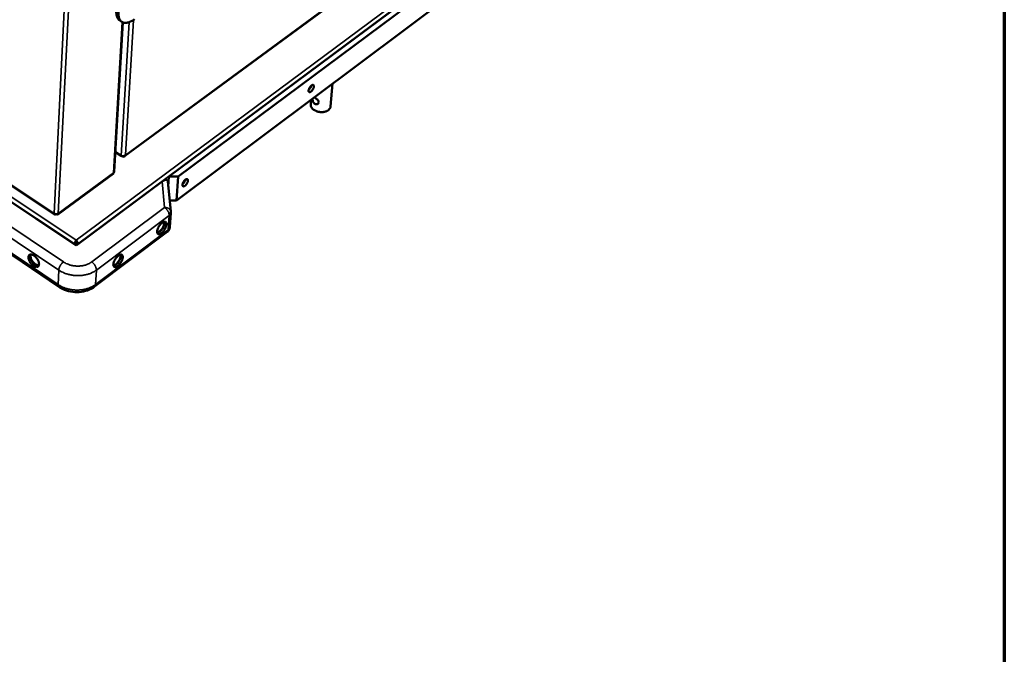
# Model space of a CAD drawing. Units: millimetres. Extents: x 65 to 44418, y -4296 to 4100.
# Drawn here: x 5290 to 5840, y 2780 to 3135 of the extents above; entities that cross this region are included whole.
import ezdxf

# ---------------------------------------------------------------- set-up
doc = ezdxf.new("R2010")
doc.units = ezdxf.units.MM
doc.header["$LTSCALE"] = 20
for name, color, linetype, lineweight in [('Border (ISO)', 7, 'Continuous', 70), ('Visible (ISO)', 7, 'Continuous', 50), ('Visible Narrow (ISO)', 7, 'Continuous', 35)]:
    doc.layers.add(name, color=color, linetype=linetype, lineweight=lineweight)

# ---------------------------------------------------------------- blocks, each defined once
blk = doc.blocks.new('Borders Default Border')
at = {"layer": 'Border (ISO)', "flags": 128}
blk.add_lwpolyline([(5, 5), (5, 205), (292, 205), (292, 5), (5, 5)], dxfattribs=at)

msp = doc.modelspace()

# ---------------------------------------------------------------- linework, layer by layer
at = {"layer": 'Visible (ISO)'}
for p, q in [((5348.88, 3058.42), (5586.06, 3232.86)), ((5373.68, 3047.17), (5589.71, 3207.86)), ((5590.32, 3204.7), (5378.84, 3047.17)), ((5377.95, 3033.81), (5588.81, 3191.63)), ((5343.14, 3049.9), (5347.93, 3133.16)), ((5346.25, 3134.16), (5347.39, 3133.44)), ((5465.03, 3098.98), (5463.93, 3086.31)), ((5453.02, 3089.99), (5452.8, 3087.42)), ((5347.03, 3058.63), (5343.76, 3060.76)), ((5347.57, 3058.43), (5347.64, 3058.39)), ((5349.34, 3059.17), (5349.4, 3059.15)), ((5270.23, 3052.21), (5309.74, 3025.93)), ((5311.65, 3025.97), (5342.47, 3048.68)), ((5373.31, 3041.52), (5373.68, 3047.17)), ((5378.84, 3047.17), (5373.68, 3047.17)), ((5378.84, 3047.17), (5377.95, 3033.81)), ((5321.93, 3008.72), (5268.57, 3044.32)), ((5369.8, 3044.32), (5321.93, 3008.72)), ((5374.68, 3027.53), (5373.02, 3044.48)), ((5377.95, 3033.81), (5374.06, 3033.81)), ((5310.52, 3026.16), (5310.52, 3026.15)), ((5310.67, 3026.15), (5310.67, 3026.15)), ((5310.67, 3026.15), (5310.67, 3026.15)), ((5374.16, 3018.89), (5374.69, 3026.92)), ((5374.68, 3027.53), (5374.69, 3026.92)), ((5266.96, 3016.1), (5312.17, 2985.6)), ((5332.17, 2985.7), (5372.71, 3016.2)), ((5321.23, 3009.3), (5321.22, 3009.19)), ((5321.82, 3009.74), (5321.23, 3009.3)), ((5321.82, 3009.74), (5321.78, 3008.82)), ((5321.84, 3010.99), (5321.87, 3011.64)), ((5321.9, 3009.74), (5321.85, 3008.77)), ((5321.9, 3009.74), (5322.56, 3009.3)), ((5322.56, 3009.19), (5322.56, 3009.3))]:
    msp.add_line(p, q, dxfattribs=at)
at = {"layer": 'Visible (ISO)', "flags": 128}
for points in [[(5344.3, 3139.61, 0.019743), (5344.27, 3138.69, 0.032073), (5344.31, 3138.12, 0.005346), (5344.46, 3137.09, 0.019657), (5344.52, 3136.81, 0.02732), (5344.68, 3136.27, 0.025186), (5344.92, 3135.7, 0.033469), (5345.07, 3135.43, 0.013765), (5345.5, 3134.81, 0.055949), (5345.76, 3134.53, 0.033687), (5346.25, 3134.16)], [(5354.4, 3134.88, -0.016163), (5353.57, 3134.31, -0.027104), (5353.05, 3134.01, -0.003718), (5351.98, 3133.5, -0.015954), (5351.73, 3133.39, -0.022102), (5351.15, 3133.19, -0.020011), (5350.49, 3133.02, -0.027808), (5349.93, 3132.93, -0.025656), (5349.33, 3132.9, -0.033906), (5348.82, 3132.93, -0.032327), (5348.29, 3133.04, -0.037949), (5347.82, 3133.21, -0.03741), (5347.38, 3133.44, -0.037128), (5346.98, 3133.75, -0.037714), (5346.63, 3134.1, -0.031733), (5346.31, 3134.54, -0.033343), (5346.05, 3134.99, -0.025081), (5345.82, 3135.56, -0.027211), (5345.66, 3136.1, -0.019584), (5345.6, 3136.38, -0.005311), (5345.45, 3137.41, -0.031978), (5345.41, 3137.97, -0.019673), (5345.44, 3138.89)], [(5451.61, 3095.14, -0.022394), (5451.68, 3095.56, -0.040766), (5451.74, 3095.79, -0.007469), (5451.96, 3096.31, -0.0213), (5452.04, 3096.49, -0.018802), (5452.24, 3096.83, -0.018589), (5452.47, 3097.16, -0.022231), (5452.69, 3097.43, -0.019398), (5452.96, 3097.72, -0.031544), (5453.18, 3097.91, -0.025952), (5453.48, 3098.1, -0.052887), (5453.7, 3098.21, -0.052617), (5453.94, 3098.26, -0.088625), (5454.13, 3098.25, -0.096458), (5454.3, 3098.17, -0.091013), (5454.43, 3098.04, -0.082124), (5454.51, 3097.85, -0.045228), (5454.55, 3097.59, -0.047757), (5454.55, 3097.34, -0.023931), (5454.49, 3096.98, -0.029196), (5454.41, 3096.69, -0.018955), (5454.27, 3096.31, -0.021273), (5454.11, 3095.99, -0.01878), (5453.92, 3095.65, -0.018567), (5453.69, 3095.32, -0.022202), (5453.47, 3095.05, -0.01937), (5453.19, 3094.76, -0.03149), (5452.97, 3094.57, -0.025887), (5452.68, 3094.38, -0.052781), (5452.46, 3094.27, -0.052428), (5452.22, 3094.22, -0.088522), (5452.02, 3094.23, -0.096344), (5451.86, 3094.31, -0.091188), (5451.77, 3094.4, -0.042432), (5451.65, 3094.63, -0.085227), (5451.59, 3094.86, -0.073397), (5451.61, 3095.14)], [(5453.12, 3097.86, -0.019422), (5453.01, 3097.44, -0.034982), (5452.91, 3097.22, -0.005644), (5452.66, 3096.71, -0.018586), (5452.57, 3096.56, -0.018653), (5452.48, 3096.41, -0.005682), (5452.14, 3095.95, -0.035138), (5451.98, 3095.77, -0.01949), (5451.66, 3095.48)], [(5463.93, 3086.31, -0.036277), (5463.84, 3085.83, -0.058541), (5463.74, 3085.54, -0.015729), (5463.46, 3085.04, -0.036161), (5463.31, 3084.84, -0.029444), (5463, 3084.5, -0.031146), (5462.67, 3084.22, -0.024575), (5462.26, 3083.93, -0.026266), (5461.85, 3083.71, -0.021081), (5461.35, 3083.5, -0.02243), (5460.87, 3083.35, -0.018871), (5460.31, 3083.22, -0.019773), (5459.78, 3083.13, -0.017706), (5459.19, 3083.09, -0.018164), (5458.63, 3083.08, -0.017427), (5458.04, 3083.12, -0.017464), (5457.46, 3083.2, -0.017986), (5456.9, 3083.32, -0.017602), (5456.34, 3083.48, -0.019433), (5455.83, 3083.67, -0.018611), (5455.31, 3083.9, -0.021903), (5454.86, 3084.15, -0.02063), (5454.4, 3084.46, -0.025537), (5454.04, 3084.76, -0.023891), (5453.68, 3085.12, -0.030273), (5453.4, 3085.46, -0.028543), (5453.15, 3085.85, -0.035373), (5453.05, 3086.08, -0.015248), (5452.86, 3086.63, -0.057814), (5452.8, 3086.93, -0.035563), (5452.8, 3087.42)], [(5342.74, 3049.22, 0.05853), (5342.9, 3049.36, 0.05853), (5343.02, 3049.53, 0.052822), (5343.1, 3049.71, 0.052822), (5343.14, 3049.9)], [(5373.02, 3044.48, 0.062069), (5372.99, 3044.73, 0.08232), (5372.9, 3044.9, 0.03401), (5372.74, 3045.1, 0.066819), (5372.64, 3045.19, 0.058477), (5372.46, 3045.28, 0.058338), (5372.25, 3045.32, 0.036127), (5371.99, 3045.33, 0.039725), (5371.75, 3045.3, 0.022162), (5371.42, 3045.21, 0.026251), (5371.15, 3045.12, 0.015769), (5371.02, 3045.06, 0.003983), (5370.49, 3044.79, 0.027108), (5370.22, 3044.63, 0.016535), (5369.8, 3044.32)], [(5381.18, 3042.55, -0.023177), (5381.24, 3042.98, -0.042145), (5381.31, 3043.21, -0.007956), (5381.52, 3043.73, -0.022039), (5381.61, 3043.92, -0.019029), (5381.81, 3044.27, -0.019004), (5382.04, 3044.61, -0.022154), (5382.27, 3044.89, -0.019559), (5382.56, 3045.18, -0.030865), (5382.79, 3045.38, -0.025486), (5383.09, 3045.58, -0.0508), (5383.32, 3045.69, -0.049477), (5383.58, 3045.75, -0.085081), (5383.78, 3045.74, -0.09296), (5383.96, 3045.67, -0.092187), (5384.1, 3045.54, -0.084213), (5384.19, 3045.36, -0.048436), (5384.24, 3045.1, -0.05009), (5384.24, 3044.84, -0.025184), (5384.19, 3044.48, -0.030531), (5384.11, 3044.19, -0.01948), (5383.96, 3043.8, -0.02201), (5383.81, 3043.47, -0.019007), (5383.61, 3043.12, -0.018981), (5383.38, 3042.79, -0.022125), (5383.15, 3042.51, -0.019531), (5382.86, 3042.21, -0.030812), (5382.63, 3042.02, -0.025424), (5382.33, 3041.82, -0.050698), (5382.1, 3041.71, -0.049299), (5381.85, 3041.64, -0.084973), (5381.64, 3041.65, -0.092827), (5381.46, 3041.72, -0.092343), (5381.37, 3041.81, -0.044267), (5381.23, 3042.04, -0.088702), (5381.16, 3042.27, -0.076004), (5381.18, 3042.55)], [(5382.82, 3045.4, -0.020769), (5382.69, 3044.95, -0.037175), (5382.6, 3044.71, -0.006434), (5382.32, 3044.18, -0.019798), (5382.23, 3044.01, -0.019904), (5382.12, 3043.85, -0.006499), (5381.75, 3043.38, -0.037421), (5381.58, 3043.19, -0.020878), (5381.23, 3042.89)], [(5309.57, 3026.48, 0.034882), (5309.89, 3026.3, 0.055884), (5310.11, 3026.23, 0.016024), (5310.54, 3026.16, 0.033573), (5310.74, 3026.14, 0.03553), (5310.95, 3026.16, 0.017813), (5311.35, 3026.23, 0.059986), (5311.56, 3026.3, 0.037026), (5311.86, 3026.48)], [(5367.06, 3016.48, -0.019071), (5367.13, 3017.01, -0.035539), (5367.2, 3017.29, -0.005348), (5367.43, 3017.99, -0.018447), (5367.51, 3018.18, -0.014684), (5367.73, 3018.66, -0.015511), (5367.96, 3019.09, -0.014621), (5368.23, 3019.53, -0.014486), (5368.53, 3019.96, -0.016135), (5368.83, 3020.33, -0.014992), (5369.18, 3020.72, -0.019806), (5369.48, 3021.01, -0.017307), (5369.86, 3021.32, -0.027147), (5370.16, 3021.53, -0.022982), (5370.53, 3021.73, -0.040943), (5370.81, 3021.84, -0.037144), (5371.14, 3021.91, -0.062045), (5371.4, 3021.92, -0.063085), (5371.65, 3021.86, -0.07413), (5371.86, 3021.75, -0.073494), (5372.02, 3021.57, -0.054928), (5372.16, 3021.34, -0.055368), (5372.24, 3021.07, -0.031487), (5372.28, 3020.71, -0.035939), (5372.28, 3020.4, -0.020705), (5372.22, 3019.95, -0.024411), (5372.14, 3019.58, -0.016351), (5371.99, 3019.11, -0.018401), (5371.84, 3018.69, -0.014653), (5371.62, 3018.22, -0.015478), (5371.38, 3017.79, -0.014592), (5371.11, 3017.35, -0.014456), (5370.81, 3016.93, -0.0161), (5370.51, 3016.55, -0.014958), (5370.17, 3016.17, -0.019753), (5369.86, 3015.87, -0.017256), (5369.49, 3015.56, -0.027058), (5369.19, 3015.36, -0.022886), (5368.82, 3015.15, -0.040793), (5368.54, 3015.04, -0.036936), (5368.21, 3014.97, -0.061878), (5367.95, 3014.96, -0.062839), (5367.7, 3015.02, -0.074203), (5367.49, 3015.13, -0.073547), (5367.32, 3015.3, -0.055209), (5367.24, 3015.45, -0.024438), (5367.11, 3015.8, -0.062791), (5367.05, 3016.09, -0.048521), (5367.06, 3016.48)], [(5367.08, 3015.93, 0.032534), (5367.47, 3016, 0.059177), (5367.68, 3016.07, 0.014351), (5368.14, 3016.32, 0.030493), (5368.34, 3016.45, 0.018555), (5368.72, 3016.76, 0.021537), (5369.03, 3017.05, 0.015955), (5369.37, 3017.44, 0.017251), (5369.67, 3017.82, 0.015579), (5369.97, 3018.25, 0.015609), (5370.23, 3018.69, 0.017117), (5370.45, 3019.12, 0.015892), (5370.66, 3019.6, 0.021238), (5370.8, 3020, 0.018354), (5370.92, 3020.48, 0.029885), (5370.96, 3020.72, 0.01382), (5370.99, 3021.25, 0.058046), (5370.98, 3021.47, 0.031841), (5370.88, 3021.86)], [(5367.13, 3015.7, 0.028202), (5367.54, 3015.81, 0.051861), (5367.75, 3015.9, 0.01104), (5368.24, 3016.2, 0.02673), (5368.44, 3016.33, 0.017178), (5368.81, 3016.66, 0.019605), (5369.12, 3016.96, 0.015039), (5369.47, 3017.36, 0.016099), (5369.77, 3017.75, 0.014709), (5370.07, 3018.18, 0.014735), (5370.34, 3018.63, 0.015981), (5370.57, 3019.07, 0.014983), (5370.78, 3019.55, 0.019348), (5370.93, 3019.96, 0.017006), (5371.07, 3020.44, 0.026222), (5371.11, 3020.68, 0.010645), (5371.18, 3021.25, 0.050899), (5371.17, 3021.48, 0.027634), (5371.1, 3021.91)], [(5374.16, 3018.89, -0.026778), (5374.1, 3018.4, -0.044147), (5374.02, 3018.11, -0.009344), (5373.81, 3017.56, -0.02679), (5373.73, 3017.38, -0.027008), (5373.62, 3017.2, -0.009486), (5373.28, 3016.73, -0.044598), (5373.08, 3016.51, -0.027006), (5372.71, 3016.2)], [(5298.03, 2997.27, -0.018615), (5297.53, 2997.64, -0.033396), (5297.27, 2997.88, -0.005027), (5296.72, 2998.47, -0.018164), (5296.58, 2998.64, -0.017456), (5296.27, 2999.07, -0.017244), (5295.99, 2999.51, -0.019182), (5295.76, 2999.95, -0.017976), (5295.55, 3000.43, -0.023114), (5295.41, 3000.84, -0.020722), (5295.29, 3001.32, -0.030369), (5295.23, 3001.7, -0.026898), (5295.22, 3002.13, -0.042235), (5295.26, 3002.47, -0.039363), (5295.36, 3002.81, -0.056691), (5295.49, 3003.08, -0.056341), (5295.68, 3003.31, -0.061838), (5295.91, 3003.48, -0.061731), (5296.18, 3003.59, -0.048979), (5296.5, 3003.65, -0.050382), (5296.81, 3003.64, -0.032859), (5297.2, 3003.57, -0.03632), (5297.53, 3003.45, -0.023571), (5297.95, 3003.25, -0.02662), (5298.3, 3003.04, -0.019211), (5298.71, 3002.73, -0.021036), (5299.06, 3002.43, -0.017468), (5299.43, 3002.05, -0.018201), (5299.76, 3001.66, -0.017492), (5300.07, 3001.24, -0.017278), (5300.35, 3000.79, -0.019224), (5300.58, 3000.35, -0.018015), (5300.79, 2999.87, -0.023172), (5300.93, 2999.46, -0.020779), (5301.05, 2998.98, -0.030459), (5301.11, 2998.6, -0.026998), (5301.12, 2998.16, -0.042366), (5301.08, 2997.83, -0.03954), (5300.98, 2997.48, -0.05681), (5300.84, 2997.22, -0.056521), (5300.65, 2996.99, -0.061794), (5300.42, 2996.82, -0.061733), (5300.16, 2996.71, -0.0488), (5299.84, 2996.65, -0.050268), (5299.52, 2996.66, -0.032717), (5299.31, 2996.7, -0.012988), (5298.8, 2996.85, -0.04673), (5298.47, 2996.99, -0.032134), (5298.03, 2997.27)], [(5296.39, 3003.64, 0.032946), (5296.26, 3003.24, 0.057727), (5296.23, 3003, 0.014124), (5296.23, 3002.46, 0.031555), (5296.26, 3002.22, 0.02125), (5296.35, 3001.76, 0.023803), (5296.47, 3001.36, 0.018069), (5296.66, 3000.88, 0.019462), (5296.87, 3000.46, 0.016962), (5297.13, 3000.01, 0.017384), (5297.41, 2999.59, 0.017437), (5297.73, 2999.19, 0.016974), (5298.07, 2998.81, 0.019597), (5298.41, 2998.48, 0.018154), (5298.81, 2998.16, 0.024057), (5299.15, 2997.92, 0.021449), (5299.56, 2997.69, 0.031989), (5299.78, 2997.6, 0.014465), (5300.29, 2997.43, 0.058422), (5300.53, 2997.39, 0.033413), (5300.94, 2997.4)], [(5296.7, 3003.65, 0.039708), (5296.52, 3003.3, 0.067766), (5296.46, 3003.07, 0.019505), (5296.42, 3002.58, 0.037626), (5296.43, 3002.32, 0.024045), (5296.51, 3001.86, 0.027254), (5296.61, 3001.46, 0.019744), (5296.79, 3000.98, 0.021548), (5296.99, 3000.56, 0.018324), (5297.25, 3000.1, 0.01887), (5297.54, 2999.68, 0.018933), (5297.85, 2999.28, 0.018338), (5298.21, 2998.9, 0.021708), (5298.55, 2998.58, 0.019847), (5298.95, 2998.27, 0.027566), (5299.29, 2998.04, 0.024302), (5299.71, 2997.84, 0.038161), (5299.95, 2997.75, 0.019964), (5300.43, 2997.64, 0.068558), (5300.66, 2997.63, 0.040289), (5301.05, 2997.7)], [(5342.61, 2998.12, -0.019327), (5342.68, 2998.65, -0.035991), (5342.75, 2998.93, -0.005482), (5342.97, 2999.63, -0.01869), (5343.05, 2999.83, -0.014796), (5343.27, 3000.3, -0.015662), (5343.51, 3000.74, -0.014677), (5343.78, 3001.18, -0.014576), (5344.08, 3001.61, -0.016131), (5344.39, 3001.99, -0.015029), (5344.74, 3002.38, -0.019709), (5345.05, 3002.68, -0.017271), (5345.43, 3002.99, -0.026871), (5345.73, 3003.2, -0.022778), (5346.11, 3003.4, -0.040323), (5346.39, 3003.52, -0.036444), (5346.73, 3003.59, -0.061074), (5346.99, 3003.6, -0.061909), (5347.25, 3003.55, -0.073828), (5347.46, 3003.43, -0.073368), (5347.63, 3003.26, -0.055794), (5347.77, 3003.03, -0.056076), (5347.85, 3002.76, -0.032183), (5347.9, 3002.4, -0.036559), (5347.9, 3002.08, -0.02105), (5347.84, 3001.64, -0.024803), (5347.76, 3001.27, -0.016541), (5347.62, 3000.79, -0.018643), (5347.46, 3000.38, -0.014765), (5347.24, 2999.9, -0.015629), (5347, 2999.46, -0.014648), (5346.73, 2999.02, -0.014546), (5346.43, 2998.6, -0.016095), (5346.13, 2998.22, -0.014994), (5345.78, 2997.83, -0.019656), (5345.47, 2997.53, -0.017221), (5345.09, 2997.22, -0.026783), (5344.79, 2997.01, -0.022684), (5344.41, 2996.8, -0.040175), (5344.12, 2996.69, -0.03624), (5343.79, 2996.61, -0.060906), (5343.52, 2996.6, -0.061661), (5343.27, 2996.66, -0.07389), (5343.06, 2996.77, -0.07341), (5342.88, 2996.94, -0.056074), (5342.8, 2997.08, -0.024958), (5342.66, 2997.44, -0.063682), (5342.6, 2997.73, -0.049261), (5342.61, 2998.12)], [(5342.63, 2997.58, 0.031285), (5342.98, 2997.63, 0.056776), (5343.17, 2997.69, 0.013178), (5343.59, 2997.9, 0.029554), (5343.77, 2998, 0.018238), (5344.12, 2998.26, 0.021106), (5344.4, 2998.5, 0.015246), (5344.73, 2998.83, 0.016715), (5345.01, 2999.14, 0.014204), (5345.3, 2999.52, 0.014663), (5345.56, 2999.9, 0.014594), (5345.8, 3000.29, 0.014189), (5346.02, 3000.72, 0.016537), (5346.2, 3001.1, 0.015139), (5346.36, 3001.54, 0.020751), (5346.47, 3001.9, 0.017981), (5346.56, 3002.32, 0.028885), (5346.59, 3002.53, 0.012634), (5346.61, 3003, 0.055576), (5346.59, 3003.2, 0.030538), (5346.49, 3003.55)], [(5342.68, 2997.35, 0.028485), (5343.1, 2997.45, 0.052294), (5343.31, 2997.55, 0.011236), (5343.81, 2997.84, 0.026994), (5344, 2997.97, 0.017336), (5344.39, 2998.3, 0.019787), (5344.7, 2998.61, 0.015165), (5345.06, 2999, 0.016238), (5345.37, 2999.39, 0.014827), (5345.67, 2999.83, 0.014855), (5345.94, 3000.28, 0.016108), (5346.17, 3000.72, 0.015103), (5346.39, 3001.21, 0.019505), (5346.54, 3001.63, 0.017148), (5346.68, 3002.11, 0.026437), (5346.73, 3002.35, 0.0108), (5346.79, 3002.93, 0.051244), (5346.79, 3003.16, 0.027863), (5346.72, 3003.59)]]:
    msp.add_lwpolyline(points, format="xyb", dxfattribs=at)
at = {"layer": 'Visible (ISO)'}
for points, knots in [([(5457.24, 3088.5), (5457.22, 3088.29), (5457.14, 3088.08), (5456.88, 3087.74), (5456.69, 3087.61), (5456.29, 3087.45), (5456.05, 3087.42), (5455.56, 3087.47), (5455.31, 3087.56), (5454.87, 3087.83), (5454.66, 3088.03), (5454.31, 3088.51), (5454.17, 3088.78), (5453.96, 3089.32), (5453.89, 3089.61), (5453.81, 3090.15), (5453.8, 3090.39), (5453.81, 3090.58)], [0, 0, 0, 0, 0.1220985, 0.1220985, 0.2441969, 0.2441969, 0.3661718, 0.3661718, 0.4881468, 0.4881468, 0.6101217, 0.6101217, 0.7320966, 0.7320966, 0.8541951, 0.8541951, 0.9650506, 0.9650506, 0.9650506, 0.9650506]), ([(5454.77, 3091.31), (5454.96, 3091.24), (5455.16, 3091.13), (5455.59, 3090.86), (5455.83, 3090.69), (5456.29, 3090.3), (5456.51, 3090.08), (5456.86, 3089.65), (5457.02, 3089.42), (5457.22, 3088.95), (5457.26, 3088.71), (5457.24, 3088.5)], [1.3491628, 1.3491628, 1.3491628, 1.3491628, 1.4644403, 1.4644403, 1.5864153, 1.5864153, 1.7083902, 1.7083902, 1.8304886, 1.8304886, 1.9525871, 1.9525871, 1.9525871, 1.9525871]), ([(5349.34, 3059.17), (5348.94, 3058.69), (5348.28, 3058.39), (5347.71, 3058.42), (5347.46, 3058.43), (5347.22, 3058.51), (5347.03, 3058.63)], [1.570796, 1.570796, 1.570796, 1.570796, 2.666319, 2.666319, 2.666319, 3.141593, 3.141593, 3.141593, 3.141593]), ([(5347.64, 3058.39), (5348.08, 3058.1), (5348.63, 3058.16), (5349.02, 3058.53), (5349.18, 3058.69), (5349.32, 3058.9), (5349.4, 3059.15)], [-3.141593, -3.141593, -3.141593, -3.141593, -2.04607, -2.04607, -2.04607, -1.570796, -1.570796, -1.570796, -1.570796]), ([(5309.57, 3026.48), (5309.53, 3026.05), (5309.73, 3025.81), (5310.07, 3025.9), (5310.2, 3025.93), (5310.36, 3026.02), (5310.52, 3026.15)], [0, 0, 0, 0, 1.109068, 1.109068, 1.109068, 1.570796, 1.570796, 1.570796, 1.570796]), ([(5310.67, 3026.15), (5311.1, 3025.84), (5311.53, 3025.8), (5311.73, 3026.05), (5311.81, 3026.15), (5311.86, 3026.3), (5311.86, 3026.48)], [0, 0, 0, 0, 1.109068, 1.109068, 1.109068, 1.570796, 1.570796, 1.570796, 1.570796]), ([(5321.87, 3011.64), (5321.59, 3011.26), (5321.3, 3010.62), (5321.22, 3010.01), (5321.19, 3009.76), (5321.19, 3009.52), (5321.23, 3009.3)], [0, 0, 0, 0, 1.109068, 1.109068, 1.109068, 1.570796, 1.570796, 1.570796, 1.570796]), ([(5321.84, 3010.99), (5321.76, 3010.73), (5321.69, 3010.29), (5321.77, 3009.92), (5321.78, 3009.86), (5321.8, 3009.8), (5321.82, 3009.74)], [0, 0, 0, 0, 1.350716, 1.350716, 1.350716, 1.570796, 1.570796, 1.570796, 1.570796]), ([(5321.84, 3010.99), (5321.95, 3010.73), (5322.05, 3010.29), (5321.96, 3009.92), (5321.94, 3009.86), (5321.92, 3009.8), (5321.9, 3009.74)], [0, 0, 0, 0, 1.350716, 1.350716, 1.350716, 1.570796, 1.570796, 1.570796, 1.570796]), ([(5322.56, 3009.3), (5322.69, 3009.82), (5322.55, 3010.51), (5322.27, 3011.05), (5322.15, 3011.28), (5322.01, 3011.48), (5321.87, 3011.64)], [0, 0, 0, 0, 1.109068, 1.109068, 1.109068, 1.570796, 1.570796, 1.570796, 1.570796]), ([(5332.17, 2985.7), (5331.01, 2984.82), (5329.65, 2984.12), (5326.76, 2983.11), (5325.17, 2982.8), (5321.97, 2982.58), (5320.32, 2982.68), (5317.15, 2983.27), (5315.6, 2983.77), (5313.49, 2984.78), (5312.81, 2985.17), (5312.17, 2985.6)], [0, 0, 0, 0, 0.648614, 0.648614, 1.297697, 1.297697, 1.95093, 1.95093, 2.600371, 2.600371, 2.931985, 2.931985, 2.931985, 2.931985])]:
    msp.add_open_spline(points, degree=3, knots=knots, dxfattribs=at)
msp.add_open_spline([(5342.74, 3049.22), (5342.71, 3048.98), (5342.61, 3048.8), (5342.46, 3048.68)], degree=3, dxfattribs=at)
at = {"layer": 'Visible Narrow (ISO)'}
for p, q in [((5321.23, 3009.3), (4663.4, 3448.26)), ((4664.72, 3449.69), (5321.87, 3011.64)), ((5329.21, 3424.78), (5309.57, 3026.48)), ((5331.67, 3423.4), (5311.86, 3026.48)), ((5633.6, 3240.64), (5322.56, 3009.3)), ((5349.4, 3059.15), (5586.1, 3233.22)), ((5321.87, 3011.64), (5573.8, 3198.82)), ((5347.56, 3133.34), (5342.74, 3049.22)), ((5347.03, 3058.63), (5351.39, 3133.26)), ((5353.78, 3134.45), (5349.34, 3059.17)), ((5347.64, 3058.42), (5347.64, 3058.39)), ((5269.98, 3052.8), (5309.57, 3026.48)), ((5311.86, 3026.48), (5342.74, 3049.22)), ((5369.8, 3044.32), (5371.18, 3029.89)), ((5314.75, 2999.47), (5269.41, 3029.89)), ((5371.18, 3029.89), (5330.52, 2999.47)), ((5266.81, 3025.39), (5312.13, 2994.92)), ((5333.15, 2994.92), (5373.78, 3025.39)), ((5373.78, 3025.39), (5373.25, 3017.36)), ((5311.72, 2986.86), (5266.5, 3017.36)), ((5373.25, 3017.36), (5332.7, 2986.86)), ((5311.72, 2986.86), (5312.13, 2994.92)), ((5332.7, 2986.86), (5333.15, 2994.92))]:
    msp.add_line(p, q, dxfattribs=at)
at = {"layer": 'Visible Narrow (ISO)', "flags": 128}
for points in [[(5374.68, 3027.53, 0.038237), (5374.6, 3027.92, 0.061141), (5374.51, 3028.16, 0.017335), (5374.26, 3028.56, 0.037974), (5374.13, 3028.73, 0.031074), (5373.86, 3029, 0.03274), (5373.58, 3029.22, 0.02649), (5373.23, 3029.43, 0.028025), (5372.87, 3029.59, 0.023522), (5372.68, 3029.65, 0.007649), (5372.06, 3029.82, 0.038989), (5371.73, 3029.87, 0.023758), (5371.18, 3029.89)], [(5371.18, 3029.89, -0.019182), (5371.65, 3029.55, -0.034217), (5371.9, 3029.33, -0.00531), (5372.41, 3028.79, -0.018732), (5372.55, 3028.63, -0.01813), (5372.83, 3028.24, -0.01788), (5373.09, 3027.83, -0.01994), (5373.31, 3027.42, -0.018706), (5373.5, 3026.98, -0.02397), (5373.57, 3026.77, -0.008512), (5373.73, 3026.15, -0.044351), (5373.77, 3025.88, -0.024729), (5373.78, 3025.39)], [(5373.78, 3025.39, 0.035299), (5374.08, 3025.64, 0.053175), (5374.25, 3025.84, 0.014824), (5374.42, 3026.11, 0.016792), (5374.56, 3026.36, 0.060337), (5374.63, 3026.57, 0.03765), (5374.69, 3026.92)], [(5374.16, 3018.89, -0.037576), (5374.1, 3018.53, -0.060218), (5374.03, 3018.33, -0.016736), (5373.89, 3018.08, -0.014794), (5373.72, 3017.81, -0.053145), (5373.55, 3017.61, -0.035255), (5373.25, 3017.36)], [(5373.25, 3017.36, -0.034609), (5373.22, 3017.07, -0.051339), (5373.17, 3016.88, -0.014205), (5373.08, 3016.66, -0.01716), (5372.99, 3016.49, -0.062199), (5372.9, 3016.36, -0.038182), (5372.71, 3016.2)], [(5312.13, 2994.92, -0.01966), (5312.18, 2995.42, -0.036538), (5312.25, 2995.68, -0.005655), (5312.46, 2996.33, -0.019013), (5312.53, 2996.52, -0.015017), (5312.73, 2996.96, -0.015912), (5312.95, 2997.37, -0.014855), (5313.21, 2997.79, -0.014778), (5313.49, 2998.18, -0.016271), (5313.61, 2998.33, -0.004157), (5314.1, 2998.9, -0.030838), (5314.32, 2999.12, -0.016729), (5314.75, 2999.47)], [(5330.52, 2999.47, -0.017456), (5329.72, 2998.93, -0.031545), (5329.26, 2998.67, -0.004305), (5328.11, 2998.14, -0.017327), (5327.81, 2998.03, -0.015256), (5327.02, 2997.76, -0.015825), (5326.23, 2997.55, -0.014367), (5325.39, 2997.38, -0.014749), (5324.55, 2997.26, -0.013861), (5323.68, 2997.19, -0.014065), (5322.82, 2997.17, -0.013711), (5321.94, 2997.19, -0.013743), (5321.06, 2997.26, -0.013908), (5320.2, 2997.38, -0.013768), (5319.34, 2997.55, -0.014459), (5318.51, 2997.76, -0.014144), (5317.69, 2998.03, -0.01539), (5317.4, 2998.14, -0.003449), (5316.14, 2998.67, -0.028182), (5315.64, 2998.93, -0.015497), (5314.75, 2999.47)], [(5333.15, 2994.92, 0.024293), (5333.14, 2995.41, 0.043771), (5333.09, 2995.68, 0.008257), (5332.93, 2996.3, 0.023527), (5332.85, 2996.52, 0.018257), (5332.66, 2996.97, 0.019496), (5332.44, 2997.37, 0.017455), (5332.18, 2997.79, 0.017701), (5331.89, 2998.18, 0.018322), (5331.75, 2998.35, 0.005107), (5331.24, 2998.9, 0.033607), (5330.99, 2999.12, 0.018771), (5330.52, 2999.47)], [(5312.13, 2994.92, 0.013142), (5313.1, 2994.31, 0.024236), (5313.65, 2994.02, 0.002516), (5315.06, 2993.37, 0.013078), (5315.33, 2993.25, 0.012075), (5316.23, 2992.92, 0.012348), (5317.12, 2992.64, 0.011678), (5318.06, 2992.4, 0.011845), (5319, 2992.2, 0.011489), (5319.96, 2992.04, 0.011555), (5320.93, 2991.93, 0.011501), (5321.9, 2991.86, 0.011469), (5322.88, 2991.84, 0.011716), (5323.84, 2991.86, 0.011583), (5324.81, 2991.93, 0.012139), (5325.75, 2992.04, 0.011903), (5326.7, 2992.2, 0.012784), (5327.6, 2992.39, 0.01244), (5328.51, 2992.64, 0.013668), (5329.35, 2992.92, 0.013212), (5330.2, 2993.25, 0.014805), (5330.48, 2993.38, 0.003179), (5331.76, 2994.02, 0.027259), (5332.27, 2994.31, 0.014879), (5333.15, 2994.92)], [(5312.17, 2985.6, -0.046428), (5311.99, 2985.76, -0.076113), (5311.9, 2985.89, -0.024296), (5311.83, 2986.06, -0.017264), (5311.75, 2986.31, -0.053692), (5311.71, 2986.54, -0.038784), (5311.72, 2986.86)], [(5332.7, 2986.86, -0.014902), (5331.82, 2986.24, -0.027292), (5331.31, 2985.95, -0.003188), (5330.04, 2985.31, -0.014829), (5329.76, 2985.18, -0.013243), (5328.91, 2984.85, -0.013697), (5328.07, 2984.58, -0.012474), (5327.16, 2984.33, -0.012816), (5326.26, 2984.13, -0.011938), (5325.31, 2983.97, -0.012173), (5324.38, 2983.86, -0.011618), (5323.41, 2983.79, -0.01175), (5322.45, 2983.77, -0.011504), (5321.47, 2983.8, -0.011536), (5320.5, 2983.86, -0.011589), (5319.54, 2983.97, -0.011523), (5318.58, 2984.13, -0.011877), (5317.64, 2984.33, -0.011711), (5316.7, 2984.58, -0.012377), (5315.81, 2984.85, -0.012107), (5314.92, 2985.18, -0.013104), (5314.64, 2985.3, -0.002525), (5313.25, 2985.95, -0.024276), (5312.69, 2986.24, -0.013167), (5311.72, 2986.86)], [(5332.17, 2985.7, 0.038703), (5332.35, 2985.86, 0.063093), (5332.44, 2985.99, 0.017572), (5332.53, 2986.16, 0.01438), (5332.62, 2986.38, 0.051468), (5332.67, 2986.57, 0.034869), (5332.7, 2986.86)]]:
    msp.add_lwpolyline(points, format="xyb", dxfattribs=at)

# ---------------------------------------------------------------- block references
at = {"xscale": 20, "yscale": 20, "zscale": 20}
msp.add_blockref('Borders Default Border', (0, 0), dxfattribs=at)

doc.saveas('drawing.dxf')
